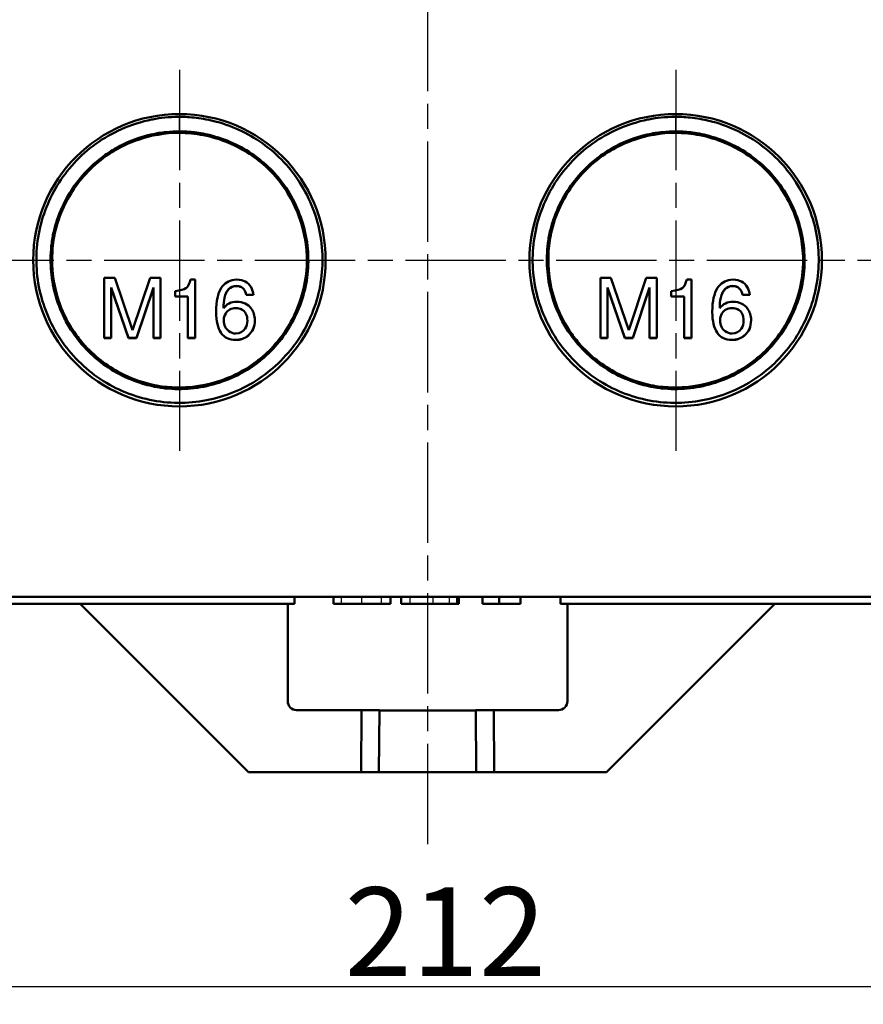
# Model space of a CAD drawing. Units: millimetres. Extents: x 1 to 1190, y 1 to 840.
# Drawn here: x 406 to 453, y 617 to 673 of the extents above; entities that cross this region are included whole.
import ezdxf

# ---------------------------------------------------------------- set-up
doc = ezdxf.new("R2010")
doc.units = ezdxf.units.MM
doc.header["$PDMODE"] = 35
doc.header["$PDSIZE"] = -2
doc.linetypes.add('CHAIN', pattern=[0.3543, 0.2362, -0.0295, 0.0591, -0.0295])
doc.linetypes.add('DASH_DOT', pattern=[0.37, 0.24, -0.06, 0.01, -0.06])
for name, color, linetype, lineweight in [('Bemaßung (ISO)', 1, 'Continuous', 25), ('Mittellinie (ISO)', 1, 'DASH_DOT', 25), ('Mittelpunktmarkierung (ISO)', 1, 'DASH_DOT', 25), ('Sichtbar (ISO)', 7, 'Continuous', 50), ('Sichtbar schmal (ISO)', 1, 'Continuous', 25)]:
    doc.layers.add(name, color=color, linetype=linetype, lineweight=lineweight)
doc.styles.add('5', font='isocpeur.ttf', dxfattribs={"width": 1.1})
doc.dimstyles.new('11-Bopla 5', dxfattribs={"dimtxt": 5, "dimasz": 2.5, "dimexe": 1, "dimexo": 0, "dimgap": 0.6, "dimtad": 1, "dimdec": 6, "dimrnd": 1e-08, "dimtxsty": '5', "dimcen": 0.09, "dimdle": 7, "dimclrd": 1, "dimclre": 1, "dimclrt": 7, "dimadec": 6, "dimazin": 2, "dimtfac": 0.7, "dimtdec": 3, "dimtmove": 0, "dimatfit": 3, "dimfxl": 1, "dimtolj": 1, "dimlwd": 25, "dimlwe": 25, "dimarcsym": 0})

# ---------------------------------------------------------------- blocks, each defined once
blk = doc.blocks.new('*D11')
at = {"layer": 'Bemaßung (ISO)', "color": 1, "linetype": 'Continuous', "lineweight": 25}
for p, q in [((322.715, 639.999), (322.715, 616.999)), ((534.64, 639.999), (534.64, 616.999)), ((325.215, 617.999), (532.14, 617.999))]:
    blk.add_line(p, q, dxfattribs=at)
at = {"layer": 'Bemaßung (ISO)', "color": 1, "linetype": 'Continuous'}
for points in [[(325.215, 618.415), (325.215, 617.582), (322.715, 617.999)], [(532.14, 618.415), (532.14, 617.582), (534.64, 617.999)]]:
    blk.add_solid(points, dxfattribs=at)
at = {"layer": 'Defpoints', "color": 0, "linetype": 'Continuous'}
for p in [(322.715, 639.999), (534.64, 639.999), (534.64, 617.999)]:
    blk.add_point(p, dxfattribs=at)
at = {"layer": 'Bemaßung (ISO)', "color": 7, "linetype": 'Continuous', "lineweight": 25, "insert": (424.003, 618.599), "char_height": 5, "attachment_point": 7, "style": '5'}
blk.add_mtext('\\A1;212', dxfattribs=at)

msp = doc.modelspace()

# ---------------------------------------------------------------- linework, layer by layer
at = {"layer": 'Mittellinie (ISO)', "linetype": 'CHAIN', "ltscale": 23.990969}
for p, q in [((428.6775348, 725.2072437), (428.6775348, 625.5033327)), ((350.9275348, 658.9985563), (512.9275348, 658.9985563))]:
    msp.add_line(p, q, dxfattribs=at)
at = {"layer": 'Mittelpunktmarkierung (ISO)', "linetype": 'CHAIN', "ltscale": 23.990969}
for p, q in [((414.6775348, 669.7485563), (414.6775348, 648.2485563)), ((442.6775348, 669.7485563), (442.6775348, 648.2485563))]:
    msp.add_line(p, q, dxfattribs=at)
at = {"layer": 'Sichtbar (ISO)'}
for p, q in [((410.4254854, 657.9968018), (411.0259105, 657.9968018)), ((410.4254854, 654.6041927), (410.4254854, 657.9968018)), ((411.0259105, 657.9968018), (412.0312115, 655.041659)), ((412.0312115, 655.041659), (413.0179412, 657.9968018)), ((413.0179412, 657.9968018), (413.6183308, 657.9968018)), ((413.6183308, 657.9968018), (413.6183308, 654.6041927)), ((415.2985552, 657.9037412), (415.5684962, 657.9037412)), ((415.5684962, 657.9037412), (415.5684962, 654.6041927)), ((417.761367, 657.8897875), (417.9242477, 657.9037412)), ((417.8963374, 657.5407305), (417.8963374, 657.5449192)), ((417.8963374, 657.5449192), (418.0266562, 657.5309654)), ((418.0266562, 657.5267768), (417.8963374, 657.5407305)), ((418.0266562, 657.5267768), (418.0266562, 657.5309654)), ((438.4254854, 657.9968018), (439.0259105, 657.9968018)), ((438.4254854, 654.6041927), (438.4254854, 657.9968018)), ((439.0259105, 657.9968018), (440.0312115, 655.041659)), ((440.0312115, 655.041659), (441.0179412, 657.9968018)), ((441.0179412, 657.9968018), (441.6183308, 657.9968018)), ((441.6183308, 657.9968018), (441.6183308, 654.6041927)), ((443.2985552, 657.9037412), (443.5684962, 657.9037412)), ((443.5684962, 657.9037412), (443.5684962, 654.6041927)), ((445.761367, 657.8897875), (445.9242477, 657.9037412)), ((445.8963374, 657.5407305), (445.8963374, 657.5449192)), ((445.8963374, 657.5449192), (446.0266562, 657.5309654)), ((446.0266562, 657.5267768), (445.8963374, 657.5407305)), ((446.0266562, 657.5267768), (446.0266562, 657.5309654)), ((410.8350841, 657.44767), (410.8350841, 657.4518586)), ((410.8350841, 657.4518586), (411.7985197, 654.6083814)), ((410.8350841, 657.44767), (410.8350841, 654.6041927)), ((411.7985197, 654.6041927), (410.8350841, 657.44767)), ((412.2546354, 654.6083814), (413.2087322, 657.4518586)), ((413.2087322, 657.44767), (412.2546354, 654.6041927)), ((413.2087322, 657.44767), (413.2087322, 657.4518586)), ((413.2087322, 654.6041927), (413.2087322, 657.44767)), ((414.4281892, 656.9543532), (414.4281892, 657.2475596)), ((414.4281892, 656.9585419), (415.1589331, 656.9585419)), ((415.1589331, 656.9543532), (414.4281892, 656.9543532)), ((415.0425694, 657.4150757), (415.0472211, 657.4150757)), ((415.1589331, 656.9543532), (415.1589331, 656.9585419)), ((415.1589331, 654.6041927), (415.1589331, 656.9543532)), ((418.45021, 657.042798), (418.45021, 657.0469867)), ((418.45021, 657.0469867), (418.8591348, 657.0469867)), ((418.8597731, 657.042798), (418.45021, 657.042798)), ((438.8350841, 657.44767), (438.8350841, 657.4518586)), ((438.8350841, 657.4518586), (439.7985197, 654.6083814)), ((438.8350841, 657.44767), (438.8350841, 654.6041927)), ((439.7985197, 654.6041927), (438.8350841, 657.44767)), ((440.2546354, 654.6083814), (441.2087322, 657.4518586)), ((441.2087322, 657.44767), (440.2546354, 654.6041927)), ((441.2087322, 657.44767), (441.2087322, 657.4518586)), ((441.2087322, 654.6041927), (441.2087322, 657.44767)), ((442.4281892, 656.9543532), (442.4281892, 657.2475596)), ((442.4281892, 656.9585419), (443.1589331, 656.9585419)), ((443.1589331, 656.9543532), (442.4281892, 656.9543532)), ((443.0425694, 657.4150757), (443.0472211, 657.4150757)), ((443.1589331, 656.9543532), (443.1589331, 656.9585419)), ((443.1589331, 654.6041927), (443.1589331, 656.9543532)), ((446.45021, 657.042798), (446.45021, 657.0469867)), ((446.45021, 657.0469867), (446.8591348, 657.0469867)), ((446.8597731, 657.042798), (446.45021, 657.042798)), ((416.7420753, 656.0515133), (416.7420753, 656.1073638)), ((417.1609774, 656.2888691), (417.1609774, 656.2930578)), ((444.7420753, 656.0515133), (444.7420753, 656.1073638)), ((445.1609774, 656.2888691), (445.1609774, 656.2930578)), ((417.1842359, 655.6000933), (417.1842359, 655.6042819)), ((418.5106821, 655.576837), (418.5106821, 655.5810257)), ((445.1842359, 655.6000933), (445.1842359, 655.6042819)), ((446.5106821, 655.576837), (446.5106821, 655.5810257)), ((410.4254854, 654.6083814), (410.8350841, 654.6083814)), ((410.8350841, 654.6041927), (410.4254854, 654.6041927)), ((411.7985197, 654.6041927), (411.7985197, 654.6083814)), ((411.7985197, 654.6083814), (412.2546354, 654.6083814)), ((412.2546354, 654.6041927), (411.7985197, 654.6041927)), ((412.2546354, 654.6041927), (412.2546354, 654.6083814)), ((413.2087322, 654.6083814), (413.6183308, 654.6083814)), ((413.6183308, 654.6041927), (413.2087322, 654.6041927)), ((415.1589331, 654.6083814), (415.5684962, 654.6083814)), ((415.5684962, 654.6041927), (415.1589331, 654.6041927)), ((438.4254854, 654.6083814), (438.8350841, 654.6083814)), ((438.8350841, 654.6041927), (438.4254854, 654.6041927)), ((439.7985197, 654.6041927), (439.7985197, 654.6083814)), ((439.7985197, 654.6083814), (440.2546354, 654.6083814)), ((440.2546354, 654.6041927), (439.7985197, 654.6041927)), ((440.2546354, 654.6041927), (440.2546354, 654.6083814)), ((441.2087322, 654.6083814), (441.6183308, 654.6083814)), ((441.6183308, 654.6041927), (441.2087322, 654.6041927)), ((443.1589331, 654.6083814), (443.5684962, 654.6083814)), ((443.5684962, 654.6041927), (443.1589331, 654.6041927)), ((324.7181235, 639.9985563), (532.6369461, 639.9985563)), ((421.1775348, 639.5985563), (421.1775348, 639.9985563)), ((423.3701249, 639.9985563), (423.3701249, 639.5985563)), ((426.5877484, 639.9985563), (426.5877484, 639.5985563)), ((427.1818739, 639.9985563), (427.1818739, 639.5985563)), ((430.3561062, 639.9985563), (430.3561062, 639.5985563)), ((430.4495642, 639.9985563), (430.4495642, 639.5985563)), ((431.7780021, 639.9985563), (431.7780021, 639.5985563)), ((432.7159193, 639.9985563), (432.7159193, 639.5985563)), ((433.9275348, 639.9985563), (433.9275348, 639.5985563)), ((436.1775348, 639.9985563), (436.1775348, 639.5985563)), ((329.8275348, 639.5985563), (421.1775348, 639.5985563)), ((409.0775348, 639.5985563), (418.5775348, 630.0985563)), ((420.7869198, 634.1079365), (420.7873379, 639.5985563)), ((423.3701249, 639.5985563), (423.8023679, 639.5985563)), ((423.8023679, 639.5985563), (424.9522344, 639.5985563)), ((424.9522344, 639.5985563), (426.0637164, 639.5985563)), ((426.0637164, 639.5985563), (426.5877484, 639.5985563)), ((427.1818739, 639.5985563), (427.6792037, 639.5985563)), ((427.6792037, 639.5985563), (428.9742638, 639.5985563)), ((428.9742638, 639.5985563), (429.9021676, 639.5985563)), ((429.9021676, 639.5985563), (430.3561062, 639.5985563)), ((430.3561062, 639.5985563), (430.4495642, 639.5985563)), ((431.7780021, 639.5985563), (432.7159193, 639.5985563)), ((432.7159193, 639.5985563), (433.9275348, 639.5985563)), ((436.1775348, 639.5985563), (527.5275348, 639.5985563)), ((436.5677317, 639.5985563), (436.5681499, 634.1079365)), ((448.2775348, 639.5985563), (438.7775348, 630.0985563)), ((424.9464625, 633.6079032), (421.286896, 633.6079032)), ((424.9275348, 630.0985563), (424.9464625, 633.6079032)), ((424.9464625, 633.6079032), (425.9580834, 633.5990743)), ((425.9275348, 630.0985563), (425.9580834, 633.5990743)), ((431.3969862, 633.5990743), (432.4086071, 633.6079032)), ((431.4275348, 630.0985563), (431.3969862, 633.5990743)), ((432.4086071, 633.6079032), (432.4275348, 630.0985563)), ((436.0681737, 633.6079032), (432.4086071, 633.6079032)), ((418.5775348, 630.0985563), (424.9275348, 630.0985563)), ((425.9275348, 630.0985563), (424.9275348, 630.0985563)), ((431.4275348, 630.0985563), (425.9275348, 630.0985563)), ((432.4275348, 630.0985563), (431.4275348, 630.0985563)), ((432.4275348, 630.0985563), (438.7775348, 630.0985563))]:
    msp.add_line(p, q, dxfattribs=at)
for centre in [(414.6775348, 658.9985563), (442.6775348, 658.9985563)]:
    msp.add_circle(centre, 8.25, dxfattribs=at)
for centre, major_axis, ratio, start_param, end_param in [((421.2869245, 634.107927), (-0.235947, -0.4408633), 0.9999313554, 5.2037455679, 6.7745609331), ((428.6775348, 633.5859524), (2.719566, 0), 0.0043633508, 3.141552769, 6.2832215794), ((436.0681451, 634.107927), (0.235947, -0.4408633), 0.9999313554, 5.7918096812, 7.3626250465)]:
    msp.add_ellipse(centre, major_axis=major_axis, ratio=ratio, start_param=start_param, end_param=end_param, dxfattribs=at)
for points, knots in [([(414.6775348, 667.09049), (414.0455787, 667.09049), (413.6393985, 667.040854), (413.1609154, 666.9473652), (413.0726867, 666.9301266), (412.9836644, 666.9112998), (412.8935997, 666.8908901), (412.3208247, 666.7610926), (411.7476916, 666.563805), (411.2069075, 666.3062628), (410.7167707, 666.0728408), (410.2401316, 665.785291), (409.7876396, 665.4407546), (409.3644711, 665.1185458), (408.9589868, 664.7412048), (408.601459, 664.3323813), (408.245807, 663.9257028), (407.9383624, 663.4909146), (407.6823696, 663.0463076), (407.4170385, 662.5854819), (407.2062662, 662.117797), (407.0383548, 661.6257955), (406.871454, 661.1367552), (406.7486021, 660.6232924), (406.6772432, 660.0908087), (406.6079839, 659.5739916), (406.587361, 659.0371077), (406.6228485, 658.4931736), (406.6571098, 657.9680327), (406.7432585, 657.4369401), (406.8866148, 656.9078276), (407.0236859, 656.4019132), (407.2139772, 655.8963502), (407.4588524, 655.4069268), (407.6943412, 654.9362635), (407.9798724, 654.480424), (408.317296, 654.0486192), (408.6404046, 653.6351337), (409.0124163, 653.2428597), (409.4281627, 652.8869398), (409.8279224, 652.5447061), (410.2679845, 652.2356068), (410.7464155, 651.9688254), (411.2047047, 651.7132755), (411.7001442, 651.4961129), (412.2216567, 651.3295439), (412.7229249, 651.1694409), (413.2487874, 651.0554291), (413.7936988, 650.9954022), (414.3173242, 650.9377202), (414.8635502, 650.9310199), (415.4005446, 650.9793138), (415.9352614, 651.0274029), (416.4617195, 651.1279986), (416.9796601, 651.2821194), (417.4788162, 651.4306506), (417.977579, 651.6315076), (418.4663902, 651.8913577), (418.9289404, 652.1372476), (419.3806356, 652.4357657), (419.8035719, 652.7834663), (420.2091507, 653.1168972), (420.5906111, 653.4967816), (420.9373748, 653.9227459), (421.2692436, 654.3304133), (421.5681026, 654.7791898), (421.8225327, 655.2632649), (422.0667708, 655.7279489), (422.2708428, 656.2262577), (422.4250094, 656.7535596), (422.5725091, 657.2580584), (422.6736505, 657.7876946), (422.7201336, 658.3325799), (422.7647908, 658.8560606), (422.7594136, 659.39327), (422.6965832, 659.9400858), (422.6357894, 660.4691771), (422.5212952, 661.0028741), (422.3487844, 661.5298656), (422.1815412, 662.0407651), (421.9572952, 662.550541), (421.6779564, 663.0371644), (421.3952219, 663.5297036), (421.0679985, 663.9782713), (420.715944, 664.3751464), (420.3460545, 664.7921273), (419.9501192, 665.1520435), (419.5398558, 665.4616569), (419.1107826, 665.7854656), (418.664397, 666.0555906), (418.2066389, 666.278125), (417.7382173, 666.5058433), (417.2562373, 666.6838263), (416.7733293, 666.8136631), (416.3738255, 666.9210755), (415.9786729, 666.9926773), (415.6297338, 667.0341297), (415.2828888, 667.0753333), (414.9692332, 667.09049), (414.6775348, 667.09049)], [-3.3469159902, -3.3469159902, -3.3469159902, -3.3469159902, -3.1198797938, -3.1198797938, -3.1198797938, -3.0780160236, -3.0780160236, -3.0780160236, -2.8117796122, -2.8117796122, -2.8117796122, -2.570477641, -2.570477641, -2.570477641, -2.3448131095, -2.3448131095, -2.3448131095, -2.1203325334, -2.1203325334, -2.1203325334, -1.8876631736, -1.8876631736, -1.8876631736, -1.656394136, -1.656394136, -1.656394136, -1.4319294515, -1.4319294515, -1.4319294515, -1.2152201833, -1.2152201833, -1.2152201833, -1.0080121523, -1.0080121523, -1.0080121523, -0.808746662, -0.808746662, -0.808746662, -0.6179349783, -0.6179349783, -0.6179349783, -0.4344605326, -0.4344605326, -0.4344605326, -0.2587103218, -0.2587103218, -0.2587103218, -0.0897824768, -0.0897824768, -0.0897824768, 0.0725464719, 0.0725464719, 0.0725464719, 0.234186927, 0.234186927, 0.234186927, 0.3899650324, 0.3899650324, 0.3899650324, 0.5373740543, 0.5373740543, 0.5373740543, 0.6787333863, 0.6787333863, 0.6787333863, 0.8140207532, 0.8140207532, 0.8140207532, 0.9438887839, 0.9438887839, 0.9438887839, 1.0681406724, 1.0681406724, 1.0681406724, 1.18751162, 1.18751162, 1.18751162, 1.3030132866, 1.3030132866, 1.3030132866, 1.4149880701, 1.4149880701, 1.4149880701, 1.5283240898, 1.5283240898, 1.5283240898, 1.6474017346, 1.6474017346, 1.6474017346, 1.7719388552, 1.7719388552, 1.7719388552, 1.8993770807, 1.8993770807, 1.8993770807, 2.0048051709, 2.0048051709, 2.0048051709, 2.1096005802, 2.1096005802, 2.1096005802, 2.1096005802]), ([(442.6775348, 667.09049), (442.0455787, 667.09049), (441.6393985, 667.040854), (441.1609154, 666.9473652), (441.0726867, 666.9301266), (440.9836644, 666.9112998), (440.8935997, 666.8908901), (440.3208247, 666.7610926), (439.7476916, 666.563805), (439.2069075, 666.3062628), (438.7167707, 666.0728408), (438.2401316, 665.785291), (437.7876396, 665.4407546), (437.3644711, 665.1185458), (436.9589868, 664.7412048), (436.601459, 664.3323813), (436.245807, 663.9257028), (435.9383624, 663.4909146), (435.6823696, 663.0463076), (435.4170385, 662.5854819), (435.2062662, 662.117797), (435.0383548, 661.6257955), (434.871454, 661.1367552), (434.7486021, 660.6232924), (434.6772432, 660.0908087), (434.6079839, 659.5739916), (434.587361, 659.0371077), (434.6228485, 658.4931736), (434.6571098, 657.9680327), (434.7432585, 657.4369401), (434.8866148, 656.9078276), (435.0236859, 656.4019132), (435.2139772, 655.8963502), (435.4588524, 655.4069268), (435.6943412, 654.9362635), (435.9798724, 654.480424), (436.317296, 654.0486192), (436.6404046, 653.6351337), (437.0124163, 653.2428597), (437.4281627, 652.8869398), (437.8279224, 652.5447061), (438.2679845, 652.2356068), (438.7464155, 651.9688254), (439.2047047, 651.7132755), (439.7001442, 651.4961129), (440.2216567, 651.3295439), (440.7229249, 651.1694409), (441.2487874, 651.0554291), (441.7936988, 650.9954022), (442.3173242, 650.9377202), (442.8635502, 650.9310199), (443.4005446, 650.9793138), (443.9352614, 651.0274029), (444.4617195, 651.1279986), (444.9796601, 651.2821194), (445.4788162, 651.4306506), (445.977579, 651.6315076), (446.4663902, 651.8913577), (446.9289404, 652.1372476), (447.3806356, 652.4357657), (447.8035719, 652.7834663), (448.2091507, 653.1168972), (448.5906111, 653.4967816), (448.9373748, 653.9227459), (449.2692436, 654.3304133), (449.5681026, 654.7791898), (449.8225327, 655.2632649), (450.0667708, 655.7279489), (450.2708428, 656.2262577), (450.4250094, 656.7535596), (450.5725091, 657.2580584), (450.6736505, 657.7876946), (450.7201336, 658.3325799), (450.7647908, 658.8560606), (450.7594136, 659.39327), (450.6965832, 659.9400858), (450.6357894, 660.4691771), (450.5212952, 661.0028741), (450.3487844, 661.5298656), (450.1815412, 662.0407651), (449.9572952, 662.550541), (449.6779564, 663.0371644), (449.3952219, 663.5297036), (449.0679985, 663.9782713), (448.715944, 664.3751464), (448.3460545, 664.7921273), (447.9501192, 665.1520435), (447.5398558, 665.4616569), (447.1107826, 665.7854656), (446.664397, 666.0555906), (446.2066389, 666.278125), (445.7382173, 666.5058433), (445.2562373, 666.6838263), (444.7733293, 666.8136631), (444.3738255, 666.9210755), (443.9786729, 666.9926773), (443.6297338, 667.0341297), (443.2828888, 667.0753333), (442.9692332, 667.09049), (442.6775348, 667.09049)], [-3.3469159902, -3.3469159902, -3.3469159902, -3.3469159902, -3.1198797938, -3.1198797938, -3.1198797938, -3.0780160236, -3.0780160236, -3.0780160236, -2.8117796122, -2.8117796122, -2.8117796122, -2.570477641, -2.570477641, -2.570477641, -2.3448131095, -2.3448131095, -2.3448131095, -2.1203325334, -2.1203325334, -2.1203325334, -1.8876631736, -1.8876631736, -1.8876631736, -1.656394136, -1.656394136, -1.656394136, -1.4319294515, -1.4319294515, -1.4319294515, -1.2152201833, -1.2152201833, -1.2152201833, -1.0080121523, -1.0080121523, -1.0080121523, -0.808746662, -0.808746662, -0.808746662, -0.6179349783, -0.6179349783, -0.6179349783, -0.4344605326, -0.4344605326, -0.4344605326, -0.2587103218, -0.2587103218, -0.2587103218, -0.0897824768, -0.0897824768, -0.0897824768, 0.0725464719, 0.0725464719, 0.0725464719, 0.234186927, 0.234186927, 0.234186927, 0.3899650324, 0.3899650324, 0.3899650324, 0.5373740543, 0.5373740543, 0.5373740543, 0.6787333863, 0.6787333863, 0.6787333863, 0.8140207532, 0.8140207532, 0.8140207532, 0.9438887839, 0.9438887839, 0.9438887839, 1.0681406724, 1.0681406724, 1.0681406724, 1.18751162, 1.18751162, 1.18751162, 1.3030132866, 1.3030132866, 1.3030132866, 1.4149880701, 1.4149880701, 1.4149880701, 1.5283240898, 1.5283240898, 1.5283240898, 1.6474017346, 1.6474017346, 1.6474017346, 1.7719388552, 1.7719388552, 1.7719388552, 1.8993770807, 1.8993770807, 1.8993770807, 2.0048051709, 2.0048051709, 2.0048051709, 2.1096005802, 2.1096005802, 2.1096005802, 2.1096005802]), ([(414.6775348, 666.2725909), (414.9537417, 666.2725909), (415.2299846, 666.2572977), (415.6880427, 666.2010235), (415.8480803, 666.1764896), (416.1910701, 666.1104784), (416.3743261, 666.0687304), (416.9769804, 665.9042922), (417.4198144, 665.7433394), (418.263263, 665.3345031), (418.6701196, 665.0907887), (419.406868, 664.5400509), (419.7395345, 664.241483), (420.0664412, 663.8849416), (420.0929719, 663.8555009), (420.4533049, 663.4487071), (420.7431196, 663.0373928), (421.2346848, 662.1728315), (421.4324781, 661.7179083), (421.7380688, 660.7859428), (421.8429156, 660.3082573), (421.9573912, 659.3502086), (421.9670704, 658.8690151), (421.9267315, 658.3872578), (421.9264394, 658.3838008), (421.8851008, 657.8988833), (421.7934957, 657.4216667), (421.5183079, 656.494895), (421.3347665, 656.0453455), (420.8852435, 655.1904985), (420.6191981, 654.78492), (420.0121855, 654.0327381), (419.6711025, 653.6862267), (419.2532314, 653.3418233), (419.2081242, 653.3055804), (418.8269668, 653.0071249), (418.4676649, 652.7758357), (417.663428, 652.3527155), (417.2135246, 652.1704326), (416.2867793, 651.8956242), (415.80993, 651.8031469), (414.8475086, 651.7128483), (414.3618045, 651.7150265), (413.7683369, 651.7791694), (413.6560354, 651.7940627), (413.1780433, 651.8694535), (412.8170431, 651.9565811), (412.0045367, 652.2200502), (411.5597573, 652.4153665), (410.7169305, 652.8873217), (410.3185319, 653.1640359), (409.5822256, 653.7900597), (409.2443959, 654.1394508), (408.8309081, 654.6653643), (408.7220443, 654.8156212), (408.4542094, 655.2184849), (408.3053659, 655.4772153), (407.9587338, 656.1772031), (407.7881515, 656.6316992), (407.537817, 657.5649735), (407.4580767, 658.0437468), (407.3927387, 659.004412), (407.4062998, 659.4855726), (407.5005838, 660.2083835), (407.5450535, 660.4514664), (407.6556719, 660.9128737), (407.7192681, 661.1309759), (407.9434025, 661.7800065), (408.1372683, 662.207313), (408.6121413, 663.0257179), (408.8909093, 663.418109), (409.5292157, 664.1507372), (409.8895112, 664.4897903), (410.5472816, 664.9949751), (410.8329997, 665.1827464), (411.2652466, 665.4247105), (411.40751, 665.4980239), (412.0681557, 665.8118665), (412.5991844, 665.9846482), (413.3889931, 666.1638901), (413.6721194, 666.2067576), (414.1943724, 666.2610301), (414.4359938, 666.2725909), (414.6775348, 666.2725909)], [0, 0, 0, 0, 1.3789953432, 1.3789953432, 2.0684930148, 2.0684930148, 2.7579906864, 2.7579906864, 4.2542006669, 4.2542006669, 5.6642031869, 5.6642031869, 6.9401563707, 6.9401563707, 7.0540781552, 7.0540781552, 8.5033279359, 8.5033279359, 10.0388559813, 10.0388559813, 11.6230045856, 11.6230045856, 13.2029631769, 13.2029631769, 13.2143836941, 13.2143836941, 14.8050041623, 14.8050041623, 16.3968787181, 16.3968787181, 17.9881200723, 17.9881200723, 19.5794486595, 19.5794486595, 19.7697917397, 19.7697917397, 21.1717341291, 21.1717341291, 22.7628797212, 22.7628797212, 24.3548693199, 24.3548693199, 25.9467091626, 25.9467091626, 26.3192902132, 26.3192902132, 27.537907524, 27.537907524, 29.1302506146, 29.1302506146, 30.7214544552, 30.7214544552, 32.3128165067, 32.3128165067, 32.9231549808, 32.9231549808, 33.9045657976, 33.9045657976, 35.4951614941, 35.4951614941, 37.0866521036, 37.0866521036, 38.6681769223, 38.6681769223, 39.4721984558, 39.4721984558, 40.1993071618, 40.1993071618, 41.6479309684, 41.6479309684, 43.0384290869, 43.0384290869, 44.4472362949, 44.4472362949, 45.4577441009, 45.4577441009, 45.9480224719, 45.9480224719, 47.7299161282, 47.7299161282, 48.9358378801, 48.9358378801, 50.141759632, 50.141759632, 50.141759632, 50.141759632]), ([(414.6775348, 666.1876247), (414.7892726, 666.1876247), (414.9018827, 666.1848809), (415.0152889, 666.1793032), (415.9159498, 666.1350055), (416.8643334, 665.9125559), (417.7844835, 665.4719901), (418.5381784, 665.1111226), (419.279654, 664.6011002), (419.926027, 663.9112511), (419.9430079, 663.8931281), (419.9599186, 663.8748824), (419.9767571, 663.8565134), (420.563701, 663.2162214), (421.0618437, 662.4280389), (421.4027109, 661.5144955), (421.6999685, 660.7178283), (421.880634, 659.8188699), (421.8642723, 658.8570522), (421.8616353, 658.702037), (421.8538468, 658.5488329), (421.8411872, 658.397912), (421.7694719, 657.5429574), (421.5414289, 656.7709557), (421.261722, 656.1324868), (420.915598, 655.3424118), (420.4095122, 654.5609361), (419.7163327, 653.87407), (419.5205779, 653.6800981), (419.3173385, 653.5014304), (419.1089938, 653.3383225), (418.5538383, 652.903705), (417.9668078, 652.5821919), (417.3961823, 652.3510847), (416.5873919, 652.0235192), (415.6676176, 651.8178267), (414.68043, 651.8131487), (414.3041652, 651.8113656), (413.9297296, 651.8390907), (413.5576834, 651.8977632), (413.3613364, 651.9287275), (413.1659507, 651.9683151), (412.9715864, 652.0164811), (412.4467622, 652.1465393), (411.9050652, 652.3448203), (411.3631164, 652.6285071), (410.5975437, 653.0292514), (409.8518056, 653.5895674), (409.2137642, 654.330167), (409.0216563, 654.5531541), (408.8475579, 654.7833907), (408.6914945, 655.0180708), (408.3133721, 655.5866722), (408.0430855, 656.1771116), (407.8567606, 656.7487633), (407.5857667, 657.5801822), (407.4448801, 658.5142147), (407.5097393, 659.5013733), (407.5369989, 659.9162646), (407.5993492, 660.3097053), (407.686574, 660.6737663), (407.8258214, 661.2549608), (408.0267797, 661.7579426), (408.2327453, 662.1718373), (408.6261115, 662.9623198), (409.1884699, 663.7331919), (409.9360551, 664.3957616), (410.3408597, 664.7545318), (410.7611919, 665.0449768), (411.1656145, 665.2714062), (411.5950653, 665.5118487), (412.004181, 665.6817372), (412.3592304, 665.8024289), (413.062868, 666.0416159), (413.8460536, 666.1876247), (414.6775348, 666.1876247)], [-2.3917137438, -2.3917137438, -2.3917137438, -2.3917137438, -2.3444032225, -2.3444032225, -2.3444032225, -1.9686679449, -1.9686679449, -1.9686679449, -1.6609032339, -1.6609032339, -1.6609032339, -1.6528179321, -1.6528179321, -1.6528179321, -1.3709858733, -1.3709858733, -1.3709858733, -1.1252106034, -1.1252106034, -1.1252106034, -1.0855992349, -1.0855992349, -1.0855992349, -0.8612040612, -0.8612040612, -0.8612040612, -0.5835257072, -0.5835257072, -0.5835257072, -0.5051089712, -0.5051089712, -0.5051089712, -0.2961596117, -0.2961596117, -0.2961596117, 0, 0, 0, 0.1128807229, 0.1128807229, 0.1128807229, 0.1724534083, 0.1724534083, 0.1724534083, 0.3333121059, 0.3333121059, 0.3333121059, 0.5605458255, 0.5605458255, 0.5605458255, 0.6289636276, 0.6289636276, 0.6289636276, 0.794731673, 0.794731673, 0.794731673, 1.0358272715, 1.0358272715, 1.0358272715, 1.1371569699, 1.1371569699, 1.1371569699, 1.2989218377, 1.2989218377, 1.2989218377, 1.6078707134, 1.6078707134, 1.6078707134, 1.7751612583, 1.7751612583, 1.7751612583, 1.9528048377, 1.9528048377, 1.9528048377, 2.3048593425, 2.3048593425, 2.3048593425, 2.3048593425]), ([(442.6775348, 666.2725909), (442.9537417, 666.2725909), (443.2299846, 666.2572977), (443.6880427, 666.2010235), (443.8480803, 666.1764896), (444.1910701, 666.1104784), (444.3743261, 666.0687304), (444.9769804, 665.9042922), (445.4198144, 665.7433394), (446.263263, 665.3345031), (446.6701196, 665.0907887), (447.406868, 664.5400509), (447.7395345, 664.241483), (448.0664412, 663.8849416), (448.0929719, 663.8555009), (448.4533049, 663.4487071), (448.7431196, 663.0373928), (449.2346848, 662.1728315), (449.4324781, 661.7179083), (449.7380688, 660.7859428), (449.8429156, 660.3082573), (449.9573912, 659.3502086), (449.9670704, 658.8690151), (449.9267315, 658.3872578), (449.9264394, 658.3838008), (449.8851008, 657.8988833), (449.7934957, 657.4216667), (449.5183079, 656.494895), (449.3347665, 656.0453455), (448.8852435, 655.1904985), (448.6191981, 654.78492), (448.0121855, 654.0327381), (447.6711025, 653.6862267), (447.2532314, 653.3418233), (447.2081242, 653.3055804), (446.8269668, 653.0071249), (446.4676649, 652.7758357), (445.663428, 652.3527155), (445.2135246, 652.1704326), (444.2867793, 651.8956242), (443.80993, 651.8031469), (442.8475086, 651.7128483), (442.3618045, 651.7150265), (441.7683369, 651.7791694), (441.6560354, 651.7940627), (441.1780433, 651.8694535), (440.8170431, 651.9565811), (440.0045367, 652.2200502), (439.5597573, 652.4153665), (438.7169305, 652.8873217), (438.3185319, 653.1640359), (437.5822256, 653.7900597), (437.2443959, 654.1394508), (436.8309081, 654.6653643), (436.7220443, 654.8156212), (436.4542094, 655.2184849), (436.3053659, 655.4772153), (435.9587338, 656.1772031), (435.7881515, 656.6316992), (435.537817, 657.5649735), (435.4580767, 658.0437468), (435.3927387, 659.004412), (435.4062998, 659.4855726), (435.5005838, 660.2083835), (435.5450535, 660.4514664), (435.6556719, 660.9128737), (435.7192681, 661.1309759), (435.9434025, 661.7800065), (436.1372683, 662.207313), (436.6121413, 663.0257179), (436.8909093, 663.418109), (437.5292157, 664.1507372), (437.8895112, 664.4897903), (438.5472816, 664.9949751), (438.8329997, 665.1827464), (439.2652466, 665.4247105), (439.40751, 665.4980239), (440.0681557, 665.8118665), (440.5991844, 665.9846482), (441.3889931, 666.1638901), (441.6721194, 666.2067576), (442.1943724, 666.2610301), (442.4359938, 666.2725909), (442.6775348, 666.2725909)], [0, 0, 0, 0, 1.3789953432, 1.3789953432, 2.0684930148, 2.0684930148, 2.7579906864, 2.7579906864, 4.2542006669, 4.2542006669, 5.6642031869, 5.6642031869, 6.9401563707, 6.9401563707, 7.0540781552, 7.0540781552, 8.5033279359, 8.5033279359, 10.0388559813, 10.0388559813, 11.6230045856, 11.6230045856, 13.2029631769, 13.2029631769, 13.2143836941, 13.2143836941, 14.8050041623, 14.8050041623, 16.3968787181, 16.3968787181, 17.9881200723, 17.9881200723, 19.5794486595, 19.5794486595, 19.7697917397, 19.7697917397, 21.1717341291, 21.1717341291, 22.7628797212, 22.7628797212, 24.3548693199, 24.3548693199, 25.9467091626, 25.9467091626, 26.3192902132, 26.3192902132, 27.537907524, 27.537907524, 29.1302506146, 29.1302506146, 30.7214544552, 30.7214544552, 32.3128165067, 32.3128165067, 32.9231549808, 32.9231549808, 33.9045657976, 33.9045657976, 35.4951614941, 35.4951614941, 37.0866521036, 37.0866521036, 38.6681769223, 38.6681769223, 39.4721984558, 39.4721984558, 40.1993071618, 40.1993071618, 41.6479309684, 41.6479309684, 43.0384290869, 43.0384290869, 44.4472362949, 44.4472362949, 45.4577441009, 45.4577441009, 45.9480224719, 45.9480224719, 47.7299161282, 47.7299161282, 48.9358378801, 48.9358378801, 50.141759632, 50.141759632, 50.141759632, 50.141759632]), ([(442.6775348, 666.1876247), (442.7892726, 666.1876247), (442.9018827, 666.1848809), (443.0152889, 666.1793032), (443.9159498, 666.1350055), (444.8643334, 665.9125559), (445.7844835, 665.4719901), (446.5381784, 665.1111226), (447.279654, 664.6011002), (447.926027, 663.9112511), (447.9430079, 663.8931281), (447.9599186, 663.8748824), (447.9767571, 663.8565134), (448.563701, 663.2162214), (449.0618437, 662.4280389), (449.4027109, 661.5144955), (449.6999685, 660.7178283), (449.880634, 659.8188699), (449.8642723, 658.8570522), (449.8616353, 658.702037), (449.8538468, 658.5488329), (449.8411872, 658.397912), (449.7694719, 657.5429574), (449.5414289, 656.7709557), (449.261722, 656.1324868), (448.915598, 655.3424118), (448.4095122, 654.5609361), (447.7163327, 653.87407), (447.5205779, 653.6800981), (447.3173385, 653.5014304), (447.1089938, 653.3383225), (446.5538383, 652.903705), (445.9668078, 652.5821919), (445.3961823, 652.3510847), (444.5873919, 652.0235192), (443.6676176, 651.8178267), (442.68043, 651.8131487), (442.3041652, 651.8113656), (441.9297296, 651.8390907), (441.5576834, 651.8977632), (441.3613364, 651.9287275), (441.1659507, 651.9683151), (440.9715864, 652.0164811), (440.4467622, 652.1465393), (439.9050652, 652.3448203), (439.3631164, 652.6285071), (438.5975437, 653.0292514), (437.8518056, 653.5895674), (437.2137642, 654.330167), (437.0216563, 654.5531541), (436.8475579, 654.7833907), (436.6914945, 655.0180708), (436.3133721, 655.5866722), (436.0430855, 656.1771116), (435.8567606, 656.7487633), (435.5857667, 657.5801822), (435.4448801, 658.5142147), (435.5097393, 659.5013733), (435.5369989, 659.9162646), (435.5993492, 660.3097053), (435.686574, 660.6737663), (435.8258214, 661.2549608), (436.0267797, 661.7579426), (436.2327453, 662.1718373), (436.6261115, 662.9623198), (437.1884699, 663.7331919), (437.9360551, 664.3957616), (438.3408597, 664.7545318), (438.7611919, 665.0449768), (439.1656145, 665.2714062), (439.5950653, 665.5118487), (440.004181, 665.6817372), (440.3592304, 665.8024289), (441.062868, 666.0416159), (441.8460536, 666.1876247), (442.6775348, 666.1876247)], [-2.3917137438, -2.3917137438, -2.3917137438, -2.3917137438, -2.3444032225, -2.3444032225, -2.3444032225, -1.9686679449, -1.9686679449, -1.9686679449, -1.6609032339, -1.6609032339, -1.6609032339, -1.6528179321, -1.6528179321, -1.6528179321, -1.3709858733, -1.3709858733, -1.3709858733, -1.1252106034, -1.1252106034, -1.1252106034, -1.0855992349, -1.0855992349, -1.0855992349, -0.8612040612, -0.8612040612, -0.8612040612, -0.5835257072, -0.5835257072, -0.5835257072, -0.5051089712, -0.5051089712, -0.5051089712, -0.2961596117, -0.2961596117, -0.2961596117, 0, 0, 0, 0.1128807229, 0.1128807229, 0.1128807229, 0.1724534083, 0.1724534083, 0.1724534083, 0.3333121059, 0.3333121059, 0.3333121059, 0.5605458255, 0.5605458255, 0.5605458255, 0.6289636276, 0.6289636276, 0.6289636276, 0.794731673, 0.794731673, 0.794731673, 1.0358272715, 1.0358272715, 1.0358272715, 1.1371569699, 1.1371569699, 1.1371569699, 1.2989218377, 1.2989218377, 1.2989218377, 1.6078707134, 1.6078707134, 1.6078707134, 1.7751612583, 1.7751612583, 1.7751612583, 1.9528048377, 1.9528048377, 1.9528048377, 2.3048593425, 2.3048593425, 2.3048593425, 2.3048593425]), ([(415.0472211, 657.4150757), (415.0626165, 657.425855), (415.0769854, 657.4378636), (415.1035594, 657.464446), (415.1155631, 657.4788185), (415.1263356, 657.494218)], [0, 0, 0, 0, 0.005638338007, 0.005638338007, 0.011276719114, 0.011276719114, 0.011276719114, 0.011276719114]), ([(443.0472211, 657.4150757), (443.0626165, 657.425855), (443.0769854, 657.4378636), (443.1035594, 657.464446), (443.1155631, 657.4788185), (443.1263356, 657.494218)], [0, 0, 0, 0, 0.005638338007, 0.005638338007, 0.011276719114, 0.011276719114, 0.011276719114, 0.011276719114])]:
    msp.add_open_spline(points, degree=3, knots=knots, dxfattribs=at)
for points in [[(415.1263356, 657.494218), (415.1853045, 657.5686617), (415.2427111, 657.7051694), (415.2985552, 657.9037412)], [(417.039962, 657.4337162), (417.2137204, 657.6912275), (417.4541887, 657.8432513), (417.761367, 657.8897875)], [(417.221485, 656.8747838), (417.326971, 657.3215407), (417.5519218, 657.5449192), (417.8963374, 657.5449192)], [(417.8963374, 657.5407305), (417.5519218, 657.5407305), (417.326971, 657.3173521), (417.221485, 656.8705952)], [(417.9242477, 657.9037412), (418.2810915, 657.9037412), (418.544842, 657.7594695), (418.7154992, 657.4709262)], [(418.0266562, 657.5309654), (418.2531575, 657.4813284), (418.3943421, 657.3200021), (418.45021, 657.0469867)], [(418.45021, 657.042798), (418.3943421, 657.3158135), (418.2531575, 657.4771397), (418.0266562, 657.5267768)], [(418.7154992, 657.4709262), (418.786849, 657.3499463), (418.8349403, 657.2072369), (418.8597731, 657.042798)], [(443.1263356, 657.494218), (443.1853045, 657.5686617), (443.2427111, 657.7051694), (443.2985552, 657.9037412)], [(445.039962, 657.4337162), (445.2137204, 657.6912275), (445.4541887, 657.8432513), (445.761367, 657.8897875)], [(445.221485, 656.8747838), (445.326971, 657.3215407), (445.5519218, 657.5449192), (445.8963374, 657.5449192)], [(445.8963374, 657.5407305), (445.5519218, 657.5407305), (445.326971, 657.3173521), (445.221485, 656.8705952)], [(445.9242477, 657.9037412), (446.2810915, 657.9037412), (446.544842, 657.7594695), (446.7154992, 657.4709262)], [(446.0266562, 657.5309654), (446.2531575, 657.4813284), (446.3943421, 657.3200021), (446.45021, 657.0469867)], [(446.45021, 657.042798), (446.3943421, 657.3158135), (446.2531575, 657.4771397), (446.0266562, 657.5267768)], [(446.7154992, 657.4709262), (446.786849, 657.3499463), (446.8349403, 657.2072369), (446.8597731, 657.042798)], [(414.4281892, 657.2475596), (414.7446945, 657.2878942), (414.9494879, 657.3437328), (415.0425694, 657.4150757)], [(416.7420753, 656.1073638), (416.7420753, 656.6813496), (416.8413709, 657.1234671), (417.039962, 657.4337162)], [(442.4281892, 657.2475596), (442.7446945, 657.2878942), (442.9494879, 657.3437328), (443.0425694, 657.4150757)], [(444.7420753, 656.1073638), (444.7420753, 656.6813496), (444.8413709, 657.1234671), (445.039962, 657.4337162)], [(417.1609774, 656.2930578), (417.1609774, 656.5133354), (417.1811466, 656.7072441), (417.221485, 656.8747838)], [(417.221485, 656.8705952), (417.1811466, 656.7030554), (417.1609774, 656.5091467), (417.1609774, 656.2888691)], [(417.1609774, 656.2888691), (417.340938, 656.5339771), (417.5938109, 656.656531), (417.919596, 656.6565311)], [(417.919596, 656.6565311), (418.2640115, 656.656531), (418.5324138, 656.5277754), (418.7248026, 656.2702641)], [(445.1609774, 656.2930578), (445.1609774, 656.5133354), (445.1811466, 656.7072441), (445.221485, 656.8747838)], [(445.221485, 656.8705952), (445.1811466, 656.7030554), (445.1609774, 656.5091467), (445.1609774, 656.2888691)], [(445.1609774, 656.2888691), (445.340938, 656.5339771), (445.5938109, 656.656531), (445.919596, 656.6565311)], [(445.919596, 656.6565311), (446.2640115, 656.656531), (446.5324138, 656.5277754), (446.7248026, 656.2702641)], [(416.7420753, 656.0557019), (416.7482776, 655.5624088), (416.841359, 655.1808049), (417.0213197, 654.9108903)], [(417.0213197, 654.9067017), (416.841359, 655.1766163), (416.7482776, 655.5582201), (416.7420753, 656.0515133)], [(417.1842359, 655.6042819), (417.1842359, 655.7532166), (417.2183721, 655.8819723), (417.2866444, 655.9905489)], [(417.2866444, 655.9863602), (417.2183721, 655.8777837), (417.1842359, 655.749028), (417.1842359, 655.6000933)], [(417.2866444, 655.9905489), (417.4107372, 656.1953223), (417.6046648, 656.297709), (417.8684272, 656.297709)], [(417.8684272, 656.2935204), (417.6046648, 656.2935204), (417.4107372, 656.1911336), (417.2866444, 655.9863602)], [(417.8684272, 656.297709), (417.9863178, 656.297709), (418.0902532, 656.2744409), (418.1802335, 656.2279047)], [(418.1802335, 656.2237161), (418.0902532, 656.2702523), (417.9863178, 656.2935204), (417.8684272, 656.2935204)], [(418.1802335, 656.2279047), (418.4005326, 656.1131028), (418.5106821, 655.8974765), (418.5106821, 655.5810257)], [(418.5106821, 655.576837), (418.5106821, 655.8932878), (418.4005326, 656.1089142), (418.1802335, 656.2237161)], [(418.7248026, 656.2702641), (418.8613236, 656.0872202), (418.9295842, 655.8669426), (418.9295842, 655.6094313)], [(444.7420753, 656.0557019), (444.7482776, 655.5624088), (444.841359, 655.1808049), (445.0213197, 654.9108903)], [(445.0213197, 654.9067017), (444.841359, 655.1766163), (444.7482776, 655.5582201), (444.7420753, 656.0515133)], [(445.1842359, 655.6042819), (445.1842359, 655.7532166), (445.2183721, 655.8819723), (445.2866444, 655.9905489)], [(445.2866444, 655.9863602), (445.2183721, 655.8777837), (445.1842359, 655.749028), (445.1842359, 655.6000933)], [(445.2866444, 655.9905489), (445.4107372, 656.1953223), (445.6046648, 656.297709), (445.8684272, 656.297709)], [(445.8684272, 656.2935204), (445.6046648, 656.2935204), (445.4107372, 656.1911336), (445.2866444, 655.9863602)], [(445.8684272, 656.297709), (445.9863178, 656.297709), (446.0902532, 656.2744409), (446.1802335, 656.2279047)], [(446.1802335, 656.2237161), (446.0902532, 656.2702523), (445.9863178, 656.2935204), (445.8684272, 656.2935204)], [(446.1802335, 656.2279047), (446.4005326, 656.1131028), (446.5106821, 655.8974765), (446.5106821, 655.5810257)], [(446.5106821, 655.576837), (446.5106821, 655.8932878), (446.4005326, 656.1089142), (446.1802335, 656.2237161)], [(446.7248026, 656.2702641), (446.8613236, 656.0872202), (446.9295842, 655.8669426), (446.9295842, 655.6094313)], [(417.1842359, 655.6000933), (417.1842359, 655.3332794), (417.2788679, 655.1285178), (417.468132, 654.9858084)], [(418.394354, 655.1533245), (418.4719061, 655.2743281), (418.5106821, 655.4154989), (418.5106821, 655.576837)], [(418.5479313, 654.7433387), (418.8014036, 654.9535154), (418.9286194, 655.2422129), (418.9295787, 655.6094313)], [(418.9295842, 655.6094313), (418.9295842, 655.2402189), (418.8023665, 654.9501252), (418.5479313, 654.7391501)], [(445.1842359, 655.6000933), (445.1842359, 655.3332794), (445.2788679, 655.1285178), (445.468132, 654.9858084)], [(446.394354, 655.1533245), (446.4719061, 655.2743281), (446.5106821, 655.4154989), (446.5106821, 655.576837)], [(446.5479313, 654.7433387), (446.8014036, 654.9535154), (446.9286194, 655.2422129), (446.9295787, 655.6094313)], [(446.9295842, 655.6094313), (446.9295842, 655.2402189), (446.8023665, 654.9501252), (446.5479313, 654.7391501)], [(417.0213197, 654.9108903), (417.2044051, 654.6378512), (417.4805602, 654.5013316), (417.8497849, 654.5013316)], [(417.8497849, 654.4971429), (417.4805602, 654.4971429), (417.2044051, 654.6336625), (417.0213197, 654.9067017)], [(417.468132, 654.9858084), (417.5798439, 654.9020385), (417.7086121, 654.8601536), (417.8544366, 654.8601536)], [(417.8497849, 654.5013316), (418.1228506, 654.5013316), (418.3555661, 654.5820006), (418.5479313, 654.7433387)], [(418.5479313, 654.7391501), (418.3555661, 654.577812), (418.1228506, 654.4971429), (417.8497849, 654.4971429)], [(417.8544366, 654.8601536), (418.090265, 654.8601536), (418.2702375, 654.9578773), (418.394354, 655.1533245)], [(445.0213197, 654.9108903), (445.2044051, 654.6378512), (445.4805602, 654.5013316), (445.8497849, 654.5013316)], [(445.8497849, 654.4971429), (445.4805602, 654.4971429), (445.2044051, 654.6336625), (445.0213197, 654.9067017)], [(445.468132, 654.9858084), (445.5798439, 654.9020385), (445.7086121, 654.8601536), (445.8544366, 654.8601536)], [(445.8497849, 654.5013316), (446.1228506, 654.5013316), (446.3555661, 654.5820006), (446.5479313, 654.7433387)], [(446.5479313, 654.7391501), (446.3555661, 654.577812), (446.1228506, 654.4971429), (445.8497849, 654.4971429)], [(445.8544366, 654.8601536), (446.090265, 654.8601536), (446.2702375, 654.9578773), (446.394354, 655.1533245)]]:
    msp.add_open_spline(points, degree=3, dxfattribs=at)
at = {"layer": 'Sichtbar schmal (ISO)'}
for p, q in [((414.6775348, 666.2725909), (414.6775348, 667.09049)), ((442.6775348, 666.2725909), (442.6775348, 667.09049)), ((414.6775348, 666.2725909), (414.6775348, 666.1876247)), ((442.6775348, 666.2725909), (442.6775348, 666.1876247)), ((417.221485, 656.8705952), (417.221485, 656.8747838)), ((445.221485, 656.8705952), (445.221485, 656.8747838)), ((417.2866444, 655.9863602), (417.2866444, 655.9905489)), ((417.8684272, 656.2935204), (417.8684272, 656.297709)), ((418.1802335, 656.2237161), (418.1802335, 656.2279047)), ((445.2866444, 655.9863602), (445.2866444, 655.9905489)), ((445.8684272, 656.2935204), (445.8684272, 656.297709)), ((446.1802335, 656.2237161), (446.1802335, 656.2279047)), ((417.0213197, 654.9067017), (417.0213197, 654.9108903)), ((418.5479313, 654.7391501), (418.5479313, 654.7433387)), ((445.0213197, 654.9067017), (445.0213197, 654.9108903)), ((446.5479313, 654.7391501), (446.5479313, 654.7433387)), ((417.8497849, 654.4971429), (417.8497849, 654.5013316)), ((445.8497849, 654.4971429), (445.8497849, 654.5013316)), ((423.8023679, 639.9985563), (423.8023679, 639.5985563)), ((424.9522344, 639.9985563), (424.9522344, 639.5985563)), ((426.0637164, 639.9985563), (426.0637164, 639.5985563)), ((427.6792037, 639.9985563), (427.6792037, 639.5985563)), ((428.9742638, 639.9985563), (428.9742638, 639.5985563)), ((429.9021676, 639.9985563), (429.9021676, 639.5985563))]:
    msp.add_line(p, q, dxfattribs=at)

# ---------------------------------------------------------------- dimensions: what is measured, and where the dimension line sits
at = {"layer": 'Bemaßung (ISO)', "color": 1, "linetype": 'Continuous', "lineweight": 25}
dim = msp.add_linear_dim(base=(534.6399647, 617.9985563), p1=(322.7151049, 639.9985563), p2=(534.6399647, 639.9985563), angle=180, dimstyle='11-Bopla 5', override={"dimgap": 0.6, "dimdec": 0, "dimtol": 0, "dimlim": 0, "dimtp": 0, "dimtm": 0, "dimtdec": 3, "dimtofl": 0, "dimatfit": 1}, dxfattribs=at)
dim.commit()
dim.dimension.update_dxf_attribs({"geometry": '*D11', "text_midpoint": (428.6775348, 617.9985563), "dimtype": 160})

doc.saveas('drawing.dxf')
